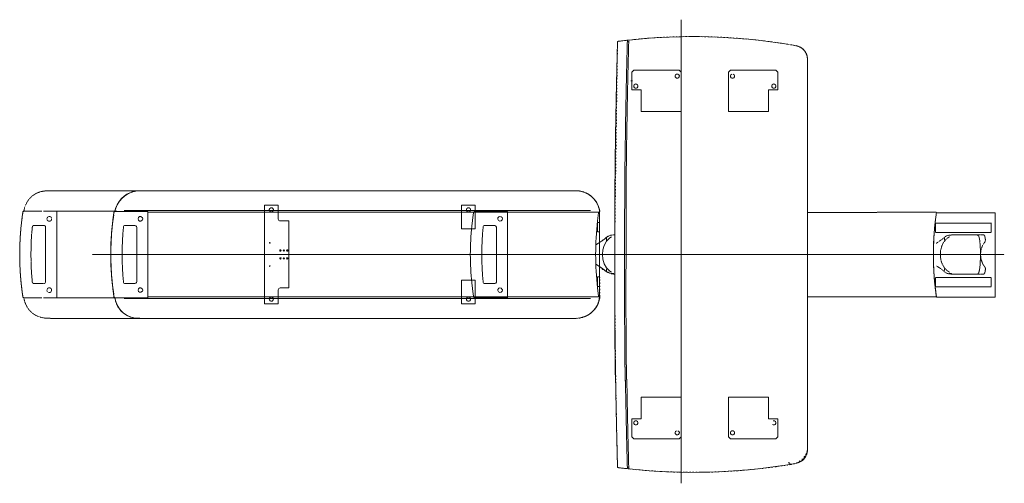
# Model space of a CAD drawing. Units: millimetres. Extents: x -15152 to 46483, y 11952 to 41652.
# Drawn here: x -15152 to -10157, y 22315 to 24668 of the extents above; entities that cross this region are included whole.
import ezdxf

# ---------------------------------------------------------------- set-up
doc = ezdxf.new("R2010")
doc.units = ezdxf.units.MM
for name, pattern in [('CENTER2', [1.125, 0.75, -0.125, 0.125, -0.125]), ('DIVIDE2', [15.875, 6.35, -3.175, 0, -3.175, 0, -3.175]), ('HIDDEN2', [0.1875, 0.125, -0.0625])]:
    doc.linetypes.add(name, pattern=pattern)
for name, color, linetype, lineweight, true_color in [('700-F-Medical-Equipment-General', 7, 'Continuous', 13, 0x8a4500), ('702-F-Medical-Equipment-Outline', 7, 'DIVIDE2', 13, 0x8a4500), ('704-F-Medical-Equipment-Movement', 7, 'HIDDEN2', 13, 0x8a4500), ('720-F-Medical-Equipment-Support-General', 7, 'Continuous', 13, 0x8a4500)]:
    doc.layers.add(name, color=color, linetype=linetype, lineweight=lineweight, true_color=true_color)
doc.layers.add('701-F-Medical-Equipment-Product-Centerline', color=7, linetype='CENTER2', lineweight=13)

msp = doc.modelspace()

# ---------------------------------------------------------------- linework, layer by layer
at = {"layer": '700-F-Medical-Equipment-General'}
for p, q in [((-12062.3, 24555.8), (-12067.3, 24555.9)), ((-12067.3, 22396.9), (-12062.4, 22397)), ((-11248.9, 22419), (-11252.9, 22419)), ((-11252.9, 22412.4), (-11252.9, 22412.4))]:
    msp.add_line(p, q, dxfattribs=at)
at = {"layer": '700-F-Medical-Equipment-General', "flags": 128}
for points in [[(-11155.9, 24467.3), (-11156.1, 24472.4), (-11156.5, 24476.8)], [(-12115, 22394.3), (-12115.9, 22394.5), (-12116.7, 22394.8)]]:
    msp.add_lwpolyline(points, dxfattribs=at)
at = {"layer": '700-F-Medical-Equipment-General'}
msp.add_lwpolyline([(-12043.5, 24357.2), (-12051.2, 24357.2)], dxfattribs=at)
msp.add_lwpolyline([(-12331.5, 23152.1), (-14542.5, 23152.5, -0.392303), (-14668.9, 23254.8), (-14668.9, 23257.1, -0.44664), (-14674.3, 23265.6, -0.073906), (-14674.3, 23688.5, -0.407808), (-14668.9, 23694.9), (-14668.9, 23697.2, -0.369048), (-14531, 23799.9), (-12326.1, 23799.9, -0.350407), (-12210.3, 23699.3), (-12210.4, 23690.3), (-12210.4, 23261.7, -0.389191)], format="xyb", close=True, dxfattribs=at)
at = {"layer": '700-F-Medical-Equipment-General', "lineweight": 0}
for points in [[(-12331.5, 23799.9), (-14531, 23799.9), (-14554, 23799.1), (-14531, 23799.9)], [(-14668.9, 23694.9), (-14668.9, 23697.2), (-14668.2, 23699.5), (-14665.9, 23711), (-14668.2, 23699.5), (-14668.9, 23697.2)], [(-14668.2, 23700.2), (-14668.2, 23699.5)], [(-12319.2, 23700.2), (-14622.2, 23700.2), (-12319.2, 23700.2), (-12256.4, 23700.2)], [(-14501.8, 23690.3), (-12216.5, 23690.3)], [(-12737.1, 23700.2), (-12798.4, 23700.2)], [(-12220.3, 23646.6), (-12215, 23688)], [(-12210.4, 23699.5), (-12212.7, 23710.2), (-12210.4, 23699.5), (-12210.4, 23700.2)], [(-12210.4, 23690.3), (-12211.1, 23694.1)], [(-12210.4, 23699.5), (-12209.6, 23699.5)], [(-12209.6, 23694.9), (-12209.6, 23697.2), (-12210.4, 23699.5), (-12209.6, 23697.2), (-12209.6, 23694.9), (-12210.4, 23690.3)], [(-12215, 23264.8), (-12220.3, 23306.2)], [(-14668.2, 23253.3), (-14668.2, 23252.5)], [(-12216.5, 23261.7), (-14501.8, 23261.7)], [(-12210.4, 23252.5), (-12210.4, 23253.3)]]:
    msp.add_lwpolyline(points, close=True, dxfattribs=at)
for points in [[(-12331.5, 23799.9), (-12320.8, 23799.9)], [(-14674.3, 23262.5), (-14673.5, 23261), (-14673.5, 23260.2), (-14672, 23257.9), (-14668.9, 23257.1), (-14579.3, 23257.1), (-14573.9, 23257.1), (-14501.8, 23257.1), (-14501.8, 23694.9), (-14573.9, 23694.9), (-14579.3, 23694.9), (-14668.9, 23694.9), (-14672, 23694.1), (-14673.5, 23691.8), (-14673.5, 23691), (-14674.3, 23689.5), (-14674.3, 23686.4), (-14675.8, 23678)], [(-14668.2, 23699.5), (-14668.2, 23700.2)], [(-14668.2, 23699.5), (-14668.2, 23700.2)], [(-14668.2, 23699.5), (-14668.2, 23700.2)], [(-12215, 23688.7), (-12215, 23690.3), (-12210.4, 23690.3), (-12677.3, 23690.3), (-12677.3, 23688)], [(-12215.8, 23688.7), (-12216.5, 23690.3)], [(-14528.7, 23652.7), (-14527.9, 23657.3), (-14528.7, 23661.9)], [(-12220.3, 23638.1), (-12210.4, 23638.1), (-12220.3, 23638.1), (-12220.3, 23590.6), (-12210.4, 23590.6)], [(-14567.8, 23328.4), (-14582.3, 23328.4), (-14586.9, 23328.4), (-14616.8, 23328.4), (-14619.9, 23329.2), (-14623, 23330.7), (-14625.3, 23333.8), (-14626, 23336.9), (-14629.1, 23372.1), (-14631.4, 23406.6), (-14632.9, 23441.1), (-14632.9, 23510.9), (-14631.4, 23546.2), (-14629.1, 23580.7), (-14626, 23615.1), (-14625.3, 23618.2), (-14623, 23621.3), (-14619.9, 23622.8), (-14616.8, 23623.6), (-14582.3, 23623.6), (-14567.8, 23623.6), (-14563.2, 23622), (-14560.1, 23619), (-14558.6, 23614.4), (-14558.6, 23338.4), (-14560.1, 23333.8), (-14563.2, 23330.7), (-14567.8, 23329.2)], [(-12229.5, 23525.8), (-12216.5, 23533.1), (-12195.1, 23546.9), (-12185.1, 23554.6), (-12176.7, 23562.3)], [(-12169.8, 23567.6), (-12175.9, 23563), (-12175.9, 23562.3), (-12175.9, 23561.5), (-12175.9, 23560.7), (-12175.1, 23553.1), (-12174.4, 23544.6)], [(-12175.9, 23562.3), (-12175.9, 23563)], [(-12137.6, 23576.1), (-12137.6, 23575.3), (-12152.1, 23573.8), (-12161.3, 23571.5), (-12169.8, 23566.9)], [(-12149.8, 23565.3), (-12159, 23560)], [(-12229.5, 23426.8), (-12195.1, 23405.1), (-12176.7, 23389.8)], [(-12173.6, 23408.2), (-12175.1, 23399), (-12175.9, 23391.3), (-12175.9, 23390.5), (-12175.9, 23389.8), (-12175.9, 23390.5), (-12175.9, 23389.8), (-12169.8, 23384.4)], [(-12169, 23385.2), (-12160.6, 23381.3), (-12152.1, 23379)], [(-12159, 23392.1), (-12149.8, 23386.7)], [(-12152.1, 23379.8), (-12137.6, 23379)], [(-12152.1, 23378.3), (-12137.6, 23376.7), (-12137.6, 23377.5)], [(-12220.3, 23314.6), (-12220.3, 23362.2), (-12210.4, 23362.2)], [(-14528.7, 23290.9), (-14527.9, 23295.5), (-14528.7, 23300.1)], [(-12727.1, 23298.5), (-12727.1, 23293.9)], [(-12704.1, 23290.9), (-12703.3, 23293.2), (-12703.3, 23295.5), (-12703.3, 23297.8), (-12704.1, 23299.3)], [(-12210.4, 23313.9), (-12220.3, 23313.9), (-12220.3, 23314.6), (-12210.4, 23314.6)], [(-14675.8, 23274.8), (-14674.3, 23265.6), (-14674.3, 23261.7)], [(-14668.9, 23257.1), (-14668.9, 23254.8), (-14668.2, 23252.5), (-14665.9, 23241.8)], [(-14668.2, 23253.3), (-14668.2, 23252.5)], [(-12256.4, 23252.5), (-12319.2, 23252.5), (-14561.6, 23252.5), (-14622.2, 23252.5)], [(-12849.7, 23262.5), (-12849.7, 23261), (-12849, 23260.2), (-12847.4, 23257.9), (-12844.4, 23257.1)], [(-12737.1, 23252.5), (-12798.4, 23252.5)], [(-12677.3, 23264), (-12677.3, 23261.7), (-12208.9, 23261.7), (-12215, 23261.7), (-12215, 23263.3)], [(-12216.5, 23262.5), (-12215.8, 23264)], [(-12208.9, 23261.7), (-12209.6, 23257.1), (-12209.6, 23254.8), (-12210.4, 23252.5), (-12212.7, 23242.6)], [(-12210.4, 23261.7), (-12211.1, 23258.7)], [(-12210.4, 23253.3), (-12210.4, 23252.5)], [(-14554, 23152.9), (-14531, 23152.1), (-12331.5, 23152.1)]]:
    msp.add_lwpolyline(points, dxfattribs=at)
for points in [[(-14675.1, 23678), (-14682.7, 23620.5, 0.049934), (-14682.7, 23332.3), (-14675.1, 23274.8)], [(-12845.1, 23257.1), (-12754.7, 23257.1), (-12749.3, 23257.1), (-12677.3, 23257.1), (-12677.3, 23694.9), (-12749.3, 23694.9), (-12754.7, 23694.9), (-12845.1, 23694.9), (-12847.4, 23694.1), (-12849, 23691.8), (-12849.7, 23691), (-12849.7, 23689.5), (-12850.5, 23686.4), (-12851.3, 23678), (-12858.9, 23620.5, 0.049867), (-12858.9, 23332.3), (-12851.3, 23274.8), (-12850.5, 23265.6), (-12849.7, 23261.7)], [(-12704.1, 23652.7), (-12703.3, 23655), (-12703.3, 23657.3, 1.042794), (-12727.1, 23655.8)], [(-12734, 23614.4), (-12734, 23338.4), (-12734, 23336.1, -0.21625), (-12741.7, 23328.4), (-12744, 23328.4), (-12757.8, 23328.4), (-12763.1, 23328.4), (-12792.3, 23328.4), (-12795.3, 23329.2), (-12798.4, 23330.7), (-12800.7, 23333.8), (-12801.5, 23336.9), (-12804.5, 23372.1), (-12806.8, 23406.6), (-12808.4, 23441.1), (-12808.4, 23510.9), (-12806.8, 23546.2), (-12804.5, 23580.7), (-12801.5, 23615.1), (-12800.7, 23618.2), (-12798.4, 23621.3), (-12795.3, 23622.8), (-12792.3, 23623.6), (-12757.8, 23623.6), (-12744, 23623.6), (-12741.7, 23623.6)]]:
    msp.add_lwpolyline(points, format="xyb", dxfattribs=at)
msp.add_lwpolyline([(-12220.3, 23646.6, 0.058671), (-12220.3, 23306.2, -0.058671)], format="xyb", close=True, dxfattribs=at)
at = {"layer": '700-F-Medical-Equipment-General'}
for centre, radius, start, end in [((-11737.7, 21582.3), 3000, 80.7489, 96.1578), ((-12114.4, 24553.6), 5, 97.2261, 178.4567), ((-11737.7, 21582.3), 3000, 96.4087, 97.2262), ((-12072.2, 24560.6), 3, 358.4449, 96.4087), ((-12067.3, 24557.9), 2, 178.4486, 268.44), ((-12059.2, 24562.1), 3, 96.1578, 168.7358), ((-11737.7, 21582.3), 3000, 79.9402, 80.497), ((-11225.9, 24467.3), 70, 37.671, 79.9402), ((-11225.9, 22485.5), 70, 280.0598, 329.5419), ((-12114.4, 22399.2), 5, 181.5433, 235.9023), ((-12067.3, 22394.9), 2, 91.56, 181.5514), ((-12059.2, 22390.7), 3, 191.247, 263.8422), ((-11737.7, 25370.4), 3000, 263.8422, 279.2511), ((-11255.9, 22412.4), 3, 279.2511, 0), ((-11248.9, 22416), 3, 0, 90), ((-11242.9, 22414.6), 3, 180, 279.503), ((-11737.7, 25370.4), 3000, 279.503, 280.0598)]:
    msp.add_arc(centre, radius, start, end, dxfattribs=at)
for points, knots in [([(-12127.6, 24188.2), (-12127.5, 24195.1), (-12127.2, 24208.8), (-12126.8, 24229.4), (-12126.4, 24249.8), (-12126.1, 24270), (-12125.7, 24290), (-12125.2, 24309.5), (-12124.8, 24328.7), (-12124.4, 24347.4), (-12124, 24365.6), (-12123.6, 24383.3), (-12123.3, 24400.3), (-12122.9, 24416.7), (-12122.5, 24432.4), (-12122.1, 24447.2), (-12121.8, 24461.2), (-12121.5, 24474.4), (-12121.2, 24486.7), (-12120.9, 24498.1), (-12120.6, 24508.5), (-12120.4, 24517.9), (-12120.1, 24526.2), (-12120, 24533.5), (-12119.8, 24539.6), (-12119.7, 24544.7), (-12119.5, 24548.7), (-12119.5, 24551.6), (-12119.4, 24553.4), (-12119.4, 24553.6), (-12119.4, 24553.7)], [0, 0, 0, 0, 0.035688, 0.071342, 0.107073, 0.142928, 0.178661, 0.214319, 0.250014, 0.285707, 0.321364, 0.357095, 0.392949, 0.428678, 0.464332, 0.50002, 0.535708, 0.571363, 0.607094, 0.64295, 0.678679, 0.71433, 0.750014, 0.785697, 0.821348, 0.857076, 0.892931, 0.928661, 0.964314, 1, 1, 1, 1]), ([(-12077.7, 24188.2), (-12077.6, 24195.1), (-12077.3, 24208.8), (-12077, 24229.4), (-12076.6, 24249.8), (-12076.2, 24270), (-12075.8, 24290), (-12075.4, 24309.5), (-12075, 24328.7), (-12074.6, 24347.4), (-12074.2, 24365.6), (-12073.8, 24383.3), (-12073.4, 24400.3), (-12073, 24416.7), (-12072.6, 24432.4), (-12072.3, 24447.2), (-12071.9, 24461.2), (-12071.6, 24474.4), (-12071.3, 24486.7), (-12071, 24498.1), (-12070.7, 24508.5), (-12070.5, 24517.9), (-12070.3, 24526.2), (-12070.1, 24533.5), (-12069.9, 24539.6), (-12069.8, 24544.7), (-12069.7, 24548.7), (-12069.6, 24551.6), (-12069.2, 24560.5), (-12069.2, 24560.5), (-12069.2, 24560.5)], [0, 0, 0, 0, 0.035688, 0.071342, 0.107073, 0.142928, 0.178661, 0.214319, 0.250014, 0.285707, 0.321364, 0.357095, 0.392949, 0.428678, 0.464332, 0.50002, 0.535708, 0.571363, 0.607094, 0.64295, 0.678679, 0.71433, 0.750014, 0.785697, 0.821348, 0.857076, 0.892931, 0.928661, 0.964314, 1, 1, 1, 1]), ([(-12070.7, 24188.2), (-12070.6, 24195.1), (-12070.4, 24208.8), (-12070, 24229.4), (-12069.6, 24249.8), (-12069.2, 24270), (-12068.8, 24290), (-12068.4, 24309.5), (-12068, 24328.7), (-12067.6, 24347.4), (-12067.2, 24365.6), (-12066.8, 24383.3), (-12066.4, 24400.3), (-12066, 24416.7), (-12065.6, 24432.4), (-12065.3, 24447.2), (-12064.9, 24461.2), (-12064.6, 24474.4), (-12064.3, 24486.7), (-12064, 24498.1), (-12063.8, 24508.5), (-12063.5, 24517.9), (-12063.3, 24526.2), (-12063.1, 24533.5), (-12062.9, 24539.6), (-12062.8, 24544.7), (-12062.7, 24548.7), (-12062.6, 24551.6), (-12062.2, 24559.9), (-12062.2, 24559.9), (-12062.2, 24559.9)], [0, 0, 0, 0, 0.035688, 0.071342, 0.107073, 0.142928, 0.178661, 0.214319, 0.250014, 0.285707, 0.321364, 0.357095, 0.392949, 0.428678, 0.464332, 0.50002, 0.535708, 0.571363, 0.607094, 0.64295, 0.678679, 0.71433, 0.750014, 0.785697, 0.821348, 0.857076, 0.892931, 0.928661, 0.964314, 1, 1, 1, 1]), ([(-12062.1, 24562.6), (-12062.1, 24562.6), (-12062.1, 24562.6), (-12062.1, 24562.1), (-12062.2, 24561.5), (-12062.2, 24560.8), (-12062.2, 24560.2), (-12062.2, 24559.9)], [0, 0, 0, 0, 0.240794, 0.460921, 0.660685, 0.840319, 1, 1, 1, 1]), ([(-12061.4, 24564.1), (-12061.4, 24564.1), (-12061.4, 24564.1), (-12061.4, 24564.1), (-12061.4, 24564.1), (-12061.4, 24564.1), (-12061.4, 24564.1), (-12061.4, 24564.1), (-12061.4, 24564.1), (-12061.4, 24564.1), (-12061.4, 24564.1), (-12061.4, 24564.1), (-12061.4, 24564.1), (-12061.4, 24564.1), (-12061.4, 24564.1), (-12061.4, 24564.1), (-12061.4, 24564.1), (-12061.4, 24564.1)], [0, 0, 0, 0, 0.0006509, 0.0510855, 0.1004396, 0.2148318, 0.3288143, 0.4427967, 0.5298378, 0.6168789, 0.70392, 0.7909611, 0.8784291, 0.9117941, 0.9461862, 0.9816054, 1, 1, 1, 1]), ([(-11156, 24471.3), (-11156, 24471.6), (-11156.1, 24472.5), (-11156.2, 24474.1), (-11156.4, 24476), (-11156.7, 24477.8), (-11157, 24479.5), (-11157.4, 24481.7), (-11158.1, 24484.5), (-11159.1, 24488), (-11160.5, 24492.3), (-11162.6, 24497.1), (-11165.1, 24501.9), (-11167.8, 24506.2), (-11170.5, 24509.9), (-11173.4, 24513.4), (-11176.6, 24516.8), (-11180.1, 24520.1), (-11184.2, 24523.3), (-11188.7, 24526.4), (-11193.9, 24529.4), (-11199.9, 24532.1), (-11206.5, 24534.5), (-11211.2, 24535.4), (-11213.7, 24535.9)], [0, 0, 0, 0, 0.021151, 0.064417, 0.100493, 0.123377, 0.143399, 0.161603, 0.192915, 0.229598, 0.271955, 0.329076, 0.388139, 0.435232, 0.481629, 0.527223, 0.572133, 0.623064, 0.672423, 0.727799, 0.788819, 0.854979, 0.925633, 1, 1, 1, 1]), ([(-11155.9, 24186.6), (-11155.9, 24192.3), (-11155.9, 24203.5), (-11155.9, 24219.8), (-11155.9, 24235.1), (-11155.9, 24249.4), (-11155.9, 24262.8), (-11155.9, 24275.1), (-11156, 24286.5), (-11156, 24296.9), (-11156, 24306.4), (-11156, 24315.3), (-11156, 24323.5), (-11156, 24331), (-11156, 24337.4), (-11156, 24342.9), (-11156, 24347.6), (-11156, 24351.7), (-11156, 24355.9), (-11156, 24360.3), (-11156, 24365.6), (-11156, 24371.9), (-11156, 24379), (-11156, 24386.5), (-11156, 24394.3), (-11156, 24402.3), (-11155.9, 24410.4), (-11155.9, 24418.1), (-11155.9, 24425.3), (-11155.9, 24432), (-11155.9, 24438.5), (-11155.9, 24444.5), (-11155.9, 24450), (-11155.9, 24454.1), (-11155.9, 24456), (-11155.9, 24456.6)], [0, 0, 0, 0, 0.046703, 0.091104, 0.133203, 0.173002, 0.210501, 0.245701, 0.2786, 0.3092, 0.3375, 0.3635, 0.389889, 0.413391, 0.434006, 0.451733, 0.46657, 0.479127, 0.492844, 0.508043, 0.524723, 0.548593, 0.574954, 0.603799, 0.635121, 0.66891, 0.705135, 0.743579, 0.778986, 0.816039, 0.854735, 0.89507, 0.937042, 0.980646, 1, 1, 1, 1]), ([(-11155.9, 24467.3), (-11155.9, 24467.2), (-11155.9, 24466.9), (-11155.9, 24464.7), (-11155.9, 24461.3), (-11155.9, 24456.5), (-11155.9, 24450.4), (-11155.9, 24443), (-11155.9, 24434.6), (-11155.9, 24425.3), (-11155.9, 24415.3), (-11155.9, 24404.3), (-11155.9, 24392.4), (-11155.9, 24379.7), (-11155.9, 24366.1), (-11155.9, 24351.8), (-11155.9, 24336.9), (-11155.9, 24321.2), (-11155.9, 24305), (-11155.9, 24288.3), (-11155.9, 24271.5), (-11155.9, 24254.7), (-11155.9, 24237.9), (-11155.9, 24220.9), (-11155.9, 24203.8), (-11155.9, 24192.3), (-11155.9, 24186.6)], [0, 0, 0, 0, 0.044816, 0.089608, 0.134389, 0.179174, 0.223977, 0.268807, 0.313616, 0.354675, 0.395727, 0.436782, 0.47785, 0.518936, 0.560005, 0.60106, 0.642112, 0.68317, 0.724244, 0.76534, 0.806419, 0.845134, 0.883841, 0.922549, 0.961265, 1, 1, 1, 1]), ([(-12132.8, 23758.9), (-12132.7, 23781.4), (-12132.2, 23862.3), (-12130.6, 24001.5), (-12128.7, 24118.1), (-12127.6, 24188.2)], [0, 0, 0, 0, 0.162002, 0.581063, 1, 1, 1, 1]), ([(-12083, 23758.9), (-12082.8, 23781.4), (-12082.3, 23862.3), (-12080.7, 24001.5), (-12078.9, 24118.1), (-12077.7, 24188.2)], [0, 0, 0, 0, 0.162002, 0.581063, 1, 1, 1, 1]), ([(-12076, 23758.9), (-12075.8, 23781.4), (-12075.4, 23862.3), (-12073.8, 24001.5), (-12071.9, 24118.1), (-12070.7, 24188.2)], [0, 0, 0, 0, 0.162002, 0.581063, 1, 1, 1, 1]), ([(-11155.9, 24186.6), (-11155.9, 24120.3), (-11155.9, 23987.7), (-11155.9, 23788.9), (-11155.9, 23590), (-11155.9, 23405.4), (-11155.9, 23234.9), (-11155.9, 23078.7), (-11155.9, 22922.4), (-11155.9, 22818.3), (-11155.9, 22766.2)], [0, 0, 0, 0, 0.14, 0.28, 0.42, 0.56, 0.67, 0.78, 0.89, 1, 1, 1, 1]), ([(-12132.8, 23758.9), (-12133.4, 23191.4), (-12133.4, 23186.1), (-12133.3, 23178.4), (-12133.3, 23170.8), (-12133.2, 23163.5), (-12133.2, 23156.1), (-12133.1, 23149), (-12133.1, 23141.9), (-12133.1, 23134.8), (-12133, 23127.3), (-12133, 23119.3), (-12132.9, 23110.8), (-12132.9, 23101.9), (-12132.8, 23093.5), (-12132.7, 23086.1), (-12132.7, 23079.9), (-12132.7, 23074.3), (-12132.6, 23069.4), (-12132.6, 23065), (-12132.6, 23061.2), (-12132.5, 23057.3), (-12132.5, 23052.9), (-12132.5, 23047.7), (-12132.4, 23042.3), (-12132.4, 23036.5), (-12132.4, 23030.2), (-12132.3, 23023.4), (-12132.3, 23016.3), (-12132.2, 23009.5), (-12132.2, 23003.4), (-12132.1, 22998), (-12132.1, 22993.1), (-12132, 22988.8), (-12132, 22984.7), (-12132, 22980.9), (-12132, 22976.9), (-12131.9, 22973), (-12131.9, 22968.9), (-12131.9, 22964.1), (-12131.8, 22958.7), (-12131.8, 22952.9), (-12131.7, 22946.9), (-12131.7, 22940.8), (-12131.6, 22934.8), (-12131.6, 22929.1), (-12131.6, 22924.2), (-12131.5, 22920.1), (-12131.5, 22916.5), (-12131.5, 22913.4), (-12131.5, 22911.1), (-12131.4, 22909.6), (-12131.4, 22909.5), (-12131.4, 22909.4)], [0, 0, 0, 0, 0.015292, 0.031983, 0.047596, 0.062901, 0.078543, 0.09452, 0.109335, 0.124678, 0.141392, 0.159541, 0.179121, 0.200124, 0.222442, 0.239224, 0.2546, 0.268574, 0.28115, 0.292332, 0.302124, 0.310727, 0.323488, 0.337302, 0.352166, 0.368107, 0.385919, 0.405949, 0.42819, 0.449363, 0.468894, 0.486719, 0.502847, 0.517596, 0.531182, 0.545954, 0.559717, 0.574508, 0.59047, 0.6076, 0.631709, 0.657302, 0.684315, 0.71522, 0.747724, 0.781444, 0.816315, 0.844522, 0.873443, 0.903102, 0.933559, 0.969126, 1, 1, 1, 1]), ([(-12083, 23758.9), (-12083.5, 23191.4), (-12083.5, 23186.1), (-12083.4, 23178.4), (-12083.4, 23170.8), (-12083.4, 23163.5), (-12083.3, 23156.1), (-12083.3, 23149), (-12083.2, 23141.9), (-12083.2, 23134.8), (-12083.1, 23127.3), (-12083.1, 23119.3), (-12083, 23110.8), (-12083, 23101.9), (-12082.9, 23093.5), (-12082.9, 23086.1), (-12082.8, 23079.9), (-12082.8, 23074.3), (-12082.8, 23069.4), (-12082.7, 23065), (-12082.7, 23061.2), (-12082.7, 23057.3), (-12082.6, 23052.9), (-12082.6, 23047.7), (-12082.6, 23042.3), (-12082.5, 23036.5), (-12082.5, 23030.2), (-12082.4, 23023.4), (-12082.4, 23016.3), (-12082.3, 23009.5), (-12082.3, 23003.4), (-12082.2, 22998), (-12082.2, 22993.1), (-12082.2, 22988.8), (-12082.1, 22984.7), (-12082.1, 22980.9), (-12082.1, 22976.9), (-12082.1, 22973), (-12082, 22968.9), (-12082, 22964.1), (-12081.9, 22958.7), (-12081.9, 22952.9), (-12081.9, 22946.9), (-12081.8, 22940.8), (-12081.8, 22934.8), (-12081.7, 22929.1), (-12081.7, 22924.2), (-12081.7, 22920.1), (-12081.6, 22916.5), (-12081.6, 22913.4), (-12077.5, 22749.2), (-12081.6, 22909.6), (-12081.6, 22909.5), (-12081.6, 22909.4)], [0, 0, 0, 0, 0.015292, 0.031983, 0.047596, 0.062901, 0.078543, 0.09452, 0.109335, 0.124678, 0.141392, 0.159541, 0.179121, 0.200124, 0.222442, 0.239224, 0.2546, 0.268574, 0.28115, 0.292332, 0.302124, 0.310727, 0.323488, 0.337302, 0.352166, 0.368107, 0.385919, 0.405949, 0.42819, 0.449363, 0.468894, 0.486719, 0.502847, 0.517596, 0.531182, 0.545954, 0.559717, 0.574508, 0.59047, 0.6076, 0.631709, 0.657302, 0.684315, 0.71522, 0.747724, 0.781444, 0.816315, 0.844522, 0.873443, 0.903102, 0.933559, 0.969126, 1, 1, 1, 1]), ([(-12076, 23758.9), (-12076.5, 23191.4), (-12076.5, 23186.1), (-12076.5, 23178.4), (-12076.4, 23170.8), (-12076.4, 23163.5), (-12076.3, 23156.1), (-12076.3, 23149), (-12076.2, 23141.9), (-12076.2, 23134.8), (-12076.2, 23127.3), (-12076.1, 23119.3), (-12076.1, 23110.8), (-12076, 23101.9), (-12075.9, 23093.5), (-12075.9, 23086.1), (-12075.8, 23079.9), (-12075.8, 23074.3), (-12075.8, 23069.4), (-12075.7, 23065), (-12075.7, 23061.2), (-12075.7, 23057.3), (-12075.7, 23052.9), (-12075.6, 23047.7), (-12075.6, 23042.3), (-12075.5, 23036.5), (-12075.5, 23030.2), (-12075.4, 23023.4), (-12075.4, 23016.3), (-12075.3, 23009.5), (-12075.3, 23003.4), (-12075.3, 22998), (-12075.2, 22993.1), (-12075.2, 22988.8), (-12075.2, 22984.7), (-12075.1, 22980.9), (-12075.1, 22976.9), (-12075.1, 22973), (-12075, 22968.9), (-12075, 22964.1), (-12075, 22958.7), (-12074.9, 22952.9), (-12074.9, 22946.9), (-12074.8, 22940.8), (-12074.8, 22934.8), (-12074.7, 22929.1), (-12074.7, 22924.2), (-12074.7, 22920.1), (-12074.6, 22916.5), (-12074.6, 22913.4), (-12070.5, 22749.2), (-12074.6, 22909.6), (-12074.6, 22909.5), (-12074.6, 22909.4)], [0, 0, 0, 0, 0.015292, 0.031983, 0.047596, 0.062901, 0.078543, 0.09452, 0.109335, 0.124678, 0.141392, 0.159541, 0.179121, 0.200124, 0.222442, 0.239224, 0.2546, 0.268574, 0.28115, 0.292332, 0.302124, 0.310727, 0.323488, 0.337302, 0.352166, 0.368107, 0.385919, 0.405949, 0.42819, 0.449363, 0.468894, 0.486719, 0.502847, 0.517596, 0.531182, 0.545954, 0.559717, 0.574508, 0.59047, 0.6076, 0.631709, 0.657302, 0.684315, 0.71522, 0.747724, 0.781444, 0.816315, 0.844522, 0.873443, 0.903102, 0.933559, 0.969126, 1, 1, 1, 1]), ([(-12127.8, 22776.4), (-12128.7, 22834.7), (-12130.6, 22951.3), (-12132.2, 23090.4), (-12132.7, 23171.3), (-12132.8, 23193.9)], [0, 0, 0, 0, 0.418861, 0.837897, 1, 1, 1, 1]), ([(-12128.4, 22813.7), (-12128.6, 22817.8), (-12128.8, 22826.2), (-12129.3, 22839.3), (-12129.9, 22853.1), (-12130.5, 22867.3), (-12131, 22881.9), (-12131.3, 22896.6), (-12131.5, 22910.9), (-12131.3, 22924.6), (-12131, 22935.5), (-12130.5, 22942.1), (-12130.4, 22944.2)], [0, 0, 0, 0, 0.093963, 0.194579, 0.30044, 0.410136, 0.522258, 0.635405, 0.748196, 0.850113, 0.94957, 1, 1, 1, 1]), ([(-12069.5, 22399.1), (-12069.2, 22392.9), (-12069.2, 22392.9), (-12069.2, 22392.9), (-12069.7, 22404.1), (-12069.8, 22408.1), (-12069.9, 22413.2), (-12070.1, 22419.3), (-12070.3, 22426.6), (-12070.5, 22434.9), (-12070.7, 22444.3), (-12071, 22454.7), (-12071.3, 22466.1), (-12071.6, 22478.4), (-12071.9, 22491.6), (-12072.3, 22505.6), (-12072.6, 22520.4), (-12073, 22536), (-12073.4, 22552.4), (-12073.8, 22569.5), (-12074.2, 22587.2), (-12074.6, 22605.4), (-12075, 22624.1), (-12075.4, 22643.2), (-12075.8, 22662.8), (-12076.2, 22682.7), (-12076.6, 22703), (-12077, 22723.4), (-12077.3, 22744), (-12077.6, 22757.7), (-12079.1, 22814.7)], [0, 0, 0, 0, 0.035625, 0.071264, 0.107029, 0.142954, 0.178716, 0.214357, 0.249986, 0.285609, 0.32125, 0.357019, 0.392948, 0.428711, 0.464352, 0.49998, 0.535601, 0.571241, 0.607011, 0.642942, 0.678709, 0.714354, 0.749985, 0.785612, 0.821251, 0.857012, 0.892934, 0.928703, 0.964355, 1, 1, 1, 1]), ([(-12062.5, 22399.1), (-12062.2, 22392.9), (-12062.2, 22392.9), (-12062.2, 22392.9), (-12062.7, 22404.1), (-12062.8, 22408.1), (-12062.9, 22413.2), (-12063.1, 22419.3), (-12063.3, 22426.6), (-12063.5, 22434.9), (-12063.8, 22444.3), (-12064, 22454.7), (-12064.3, 22466.1), (-12064.6, 22478.4), (-12064.9, 22491.6), (-12065.3, 22505.6), (-12065.6, 22520.4), (-12066, 22536), (-12066.4, 22552.4), (-12066.8, 22569.5), (-12067.2, 22587.2), (-12067.6, 22605.4), (-12068, 22624.1), (-12068.4, 22643.2), (-12068.8, 22662.8), (-12069.2, 22682.7), (-12069.6, 22703), (-12070, 22723.4), (-12070.4, 22744), (-12070.6, 22757.7), (-12072.1, 22814.7)], [0, 0, 0, 0, 0.035625, 0.071264, 0.107029, 0.142954, 0.178716, 0.214357, 0.249986, 0.285609, 0.32125, 0.357019, 0.392948, 0.428711, 0.464352, 0.49998, 0.535601, 0.571241, 0.607011, 0.642942, 0.678709, 0.714354, 0.749985, 0.785612, 0.821251, 0.857012, 0.892934, 0.928703, 0.964355, 1, 1, 1, 1]), ([(-12127.6, 22764.6), (-12127.6, 22766.8), (-12127.7, 22770.7), (-12127.8, 22774.7), (-12127.8, 22776.4)], [0, 0, 0, 0, 0.559997, 1, 1, 1, 1]), ([(-12119.4, 22399.1), (-12119.4, 22399.2), (-12119.4, 22399.4), (-12119.5, 22401.2), (-12119.5, 22404.1), (-12119.7, 22408.1), (-12119.8, 22413.2), (-12120, 22419.3), (-12120.1, 22426.6), (-12120.4, 22434.9), (-12120.6, 22444.3), (-12120.9, 22454.7), (-12121.2, 22466.1), (-12121.5, 22478.4), (-12121.8, 22491.6), (-12122.1, 22505.6), (-12122.5, 22520.4), (-12122.9, 22536), (-12123.3, 22552.4), (-12123.6, 22569.5), (-12124, 22587.2), (-12124.4, 22605.4), (-12124.8, 22624.1), (-12125.2, 22643.2), (-12125.7, 22662.8), (-12126.1, 22682.7), (-12126.4, 22703), (-12126.8, 22723.4), (-12127.2, 22744), (-12127.5, 22757.7), (-12127.6, 22764.6)], [0, 0, 0, 0, 0.035625, 0.071264, 0.107029, 0.142954, 0.178716, 0.214357, 0.249986, 0.285609, 0.32125, 0.357019, 0.392948, 0.428711, 0.464352, 0.49998, 0.535601, 0.571241, 0.607011, 0.642942, 0.678709, 0.714354, 0.749985, 0.785612, 0.821251, 0.857012, 0.892934, 0.928703, 0.964355, 1, 1, 1, 1]), ([(-12127.5, 22764.6), (-12127.4, 22757.4), (-12127.2, 22743.1), (-12126.9, 22726.8), (-12126.7, 22717.7), (-12126.7, 22715.6)], [0, 0, 0, 0, 0.435915, 0.87158, 1, 1, 1, 1]), ([(-11155.9, 22490.4), (-11155.9, 22491.3), (-11155.9, 22493.2), (-11155.9, 22497.5), (-11155.9, 22502.8), (-11155.9, 22509.4), (-11155.9, 22516.4), (-11155.9, 22523.3), (-11155.9, 22529.4), (-11155.9, 22535.4), (-11155.9, 22541.1), (-11155.9, 22546.4), (-11155.9, 22551.4), (-11155.9, 22555.4), (-11155.9, 22558.6), (-11155.9, 22561.2), (-11155.9, 22564.1), (-11155.9, 22567.6), (-11155.9, 22571.7), (-11155.9, 22576.9), (-11155.9, 22583.2), (-11155.9, 22591), (-11155.9, 22599.9), (-11155.9, 22609.6), (-11155.9, 22620.3), (-11155.9, 22631.7), (-11155.9, 22644.3), (-11155.9, 22658.1), (-11155.9, 22672.3), (-11155.9, 22686.6), (-11155.9, 22700.9), (-11155.9, 22716.1), (-11155.9, 22732.1), (-11155.9, 22748.9), (-11155.9, 22760.4), (-11155.9, 22766.2)], [0, 0, 0, 0, 0.041959, 0.084866, 0.128709, 0.173476, 0.219153, 0.251368, 0.281191, 0.308574, 0.333519, 0.356025, 0.376093, 0.393722, 0.403924, 0.41324, 0.423929, 0.436732, 0.451651, 0.468685, 0.491479, 0.517215, 0.545893, 0.577514, 0.608815, 0.642549, 0.678716, 0.717316, 0.758349, 0.794403, 0.832145, 0.871577, 0.912697, 0.955505, 1, 1, 1, 1]), ([(-11155.9, 22766.2), (-11155.9, 22759.6), (-11155.9, 22746.3), (-11155.9, 22726.5), (-11155.9, 22706.9), (-11155.9, 22687.7), (-11155.9, 22668.8), (-11155.9, 22650.5), (-11155.9, 22633.3), (-11155.9, 22617.1), (-11155.9, 22602.1), (-11155.9, 22587.7), (-11155.9, 22574.1), (-11155.9, 22561.3), (-11155.9, 22549.4), (-11155.9, 22538.3), (-11155.9, 22528.2), (-11155.9, 22519.1), (-11155.9, 22511.1), (-11155.9, 22504), (-11155.9, 22498.2), (-11155.9, 22493.5), (-11155.9, 22489.9), (-11155.9, 22487.4), (-11155.9, 22485.8), (-11155.9, 22485.6), (-11155.9, 22481.2)], [0, 0, 0, 0, 0.044814, 0.089608, 0.134393, 0.179181, 0.223982, 0.268803, 0.313604, 0.35466, 0.395711, 0.43677, 0.477844, 0.51894, 0.560018, 0.601078, 0.642131, 0.683185, 0.724251, 0.765335, 0.806406, 0.845118, 0.883826, 0.922538, 0.961259, 1, 1, 1, 1]), ([(-11213.7, 22416.8), (-11211.3, 22417.3), (-11206.6, 22418.3), (-11200.1, 22420.6), (-11194.2, 22423.2), (-11189, 22426.2), (-11184.5, 22429.2), (-11180.4, 22432.4), (-11176.9, 22435.7), (-11173.7, 22439), (-11170.8, 22442.5), (-11168.1, 22446.2), (-11165.4, 22450.4), (-11162.8, 22455.2), (-11160.6, 22460.3), (-11159, 22464.9), (-11158.1, 22468.2), (-11157.5, 22470.6), (-11157.2, 22472.3), (-11156.9, 22473.9), (-11156.6, 22475.8), (-11156.3, 22477.9), (-11156.1, 22479.8), (-11156, 22480.8), (-11156, 22481.2)], [0, 0, 0, 0, 0.073752, 0.143886, 0.209647, 0.270409, 0.325678, 0.375088, 0.426291, 0.470988, 0.516299, 0.562569, 0.609693, 0.669617, 0.728144, 0.777447, 0.817118, 0.833629, 0.850781, 0.8706, 0.894012, 0.931682, 0.977296, 1, 1, 1, 1]), ([(-12117.7, 22395.5), (-12117.3, 22395.2), (-12116.5, 22394.6), (-12115.5, 22394.4), (-12115, 22394.3)], [0, 0, 0, 0, 0.515602, 1, 1, 1, 1]), ([(-12115, 22394.3), (-12108, 22393.4), (-12093.8, 22391.6), (-12079.6, 22390), (-12072.5, 22389.2)], [0, 0, 0, 0, 0.499894, 1, 1, 1, 1]), ([(-12069.2, 22392.9), (-12069.2, 22392.9), (-12069.2, 22391.6), (-12069.4, 22391), (-12069.7, 22390.4), (-12070.2, 22389.9), (-12070.7, 22389.5), (-12071.3, 22389.3), (-12071.9, 22389.1), (-12072.3, 22389.2), (-12072.5, 22389.2)], [0, 0, 0, 0, 0.114938, 0.238086, 0.367387, 0.5, 0.632613, 0.761914, 0.885062, 1, 1, 1, 1]), ([(-12062.2, 22392.9), (-12062.2, 22392.6), (-12062.2, 22392), (-12062.2, 22391.3), (-12062.1, 22390.6), (-12062.1, 22390.2), (-12062.1, 22390.2), (-12062.1, 22390.1)], [0, 0, 0, 0, 0.159673, 0.339303, 0.539067, 0.759198, 1, 1, 1, 1]), ([(-11244.7, 22412.2), (-11244.7, 22412.2), (-11244.8, 22412.3), (-11244.8, 22412.3), (-11244.8, 22412.3), (-11244.8, 22412.3), (-11244.8, 22412.3), (-11244.8, 22412.3), (-11244.8, 22412.3), (-11244.8, 22412.3), (-11244.8, 22412.3), (-11244.8, 22412.3), (-11244.8, 22412.3), (-11244.8, 22412.3), (-11244.8, 22412.3), (-11244.8, 22412.3), (-11244.8, 22412.3), (-11244.8, 22412.2), (-11244.8, 22412.2)], [0, 0, 0, 0, 0.003505, 0.018614, 0.034666, 0.050148, 0.076384, 0.101938, 0.127491, 0.264383, 0.508833, 0.819951, 0.865582, 0.911212, 0.957466, 0.978623, 0.999007, 1, 1, 1, 1])]:
    msp.add_open_spline(points, degree=3, knots=knots, dxfattribs=at)
at = {"layer": '700-F-Medical-Equipment-General', "lineweight": 0}
for points in [[(-14554, 23799.1), (-14608.1, 23793.1), (-14645.3, 23761.9), (-14665.9, 23711)], [(-14554, 23799.1), (-14608.1, 23793.1), (-14645.3, 23761.9), (-14665.9, 23711)], [(-12331.5, 23799.9), (-12277.9, 23801.2), (-12226.2, 23762.1), (-12212.7, 23710.2)], [(-12320.8, 23799.9), (-12270.2, 23794.8), (-12226.2, 23759.8), (-12212.7, 23710.2)], [(-14528.7, 23661.9), (-14557.5, 23690.1), (-14557.5, 23624.6), (-14528.7, 23652.7)], [(-12727.1, 23655.8), (-12725.5, 23643.2), (-12709.6, 23641.4), (-12704.1, 23652.7)], [(-12734, 23614.4), (-12734.1, 23620.3), (-12737, 23621.4), (-12741.7, 23623.6)], [(-12159, 23560), (-12208.4, 23520.7), (-12207.9, 23431.6), (-12159, 23392.1)], [(-14528.7, 23300.1), (-14557.5, 23328.2), (-14557.5, 23262.7), (-14528.7, 23290.9)], [(-12704.1, 23299.3), (-12709.7, 23310.7), (-12722, 23309), (-12727.1, 23298.5)], [(-12727.1, 23293.9), (-12725.5, 23281.3), (-12709.6, 23279.6), (-12704.1, 23290.9)], [(-14665.9, 23241.8), (-14651, 23189.1), (-14609.2, 23154.5), (-14554, 23152.9)], [(-12212.7, 23242.6), (-12228.4, 23187.9), (-12275, 23153.7), (-12331.5, 23152.1)]]:
    msp.add_open_spline(points, degree=3, dxfattribs=at)
at = {"layer": '701-F-Medical-Equipment-Product-Centerline'}
for p, q in [((-11795.9, 22314.7), (-11795.9, 24668.1)), ((-14784.4, 23476.4), (-10157.1, 23476.4))]:
    msp.add_line(p, q, dxfattribs=at)
at = {"layer": '702-F-Medical-Equipment-Outline'}
msp.add_lwpolyline([(-12331.5, 23152.1), (-14542.6, 23152.1, -0.39736), (-14668.9, 23257.1, -0.44664), (-14674.3, 23265.6, -0.073906), (-14674.3, 23688.5, -0.407808), (-14668.9, 23694.9), (-14668.9, 23697.2, -0.369048), (-14531, 23799.9), (-12326.1, 23799.9, -0.35005), (-12210.3, 23699.3), (-12210.4, 23537.1), (-12185.1, 23554.6, -0.22464), (-12133, 23576.3), (-12119.4, 24553.7, -0.375512), (-12115, 24558.5), (-12072.5, 24563.6), (-12057, 24565.3, -0.067128), (-11255.4, 24543.3), (-11242.4, 24541.2), (-11213.7, 24536.2, -0.337782), (-11156.1, 24472.7), (-11156, 22481.2, -0.312545), (-11242.7, 22410), (-11257.4, 22407.6, -0.065198), (-12059.1, 22387.7), (-12091, 22391.3), (-12114.5, 22394.1, -0.307094), (-12119.2, 22397.7, -0.00574), (-12133.2, 23376, -0.141177), (-12210.4, 23414.3), (-12208.9, 23261.7, -0.380393)], format="xyb", close=True, dxfattribs=at)
at = {"layer": '704-F-Medical-Equipment-Movement', "lineweight": 0}
for points in [[(-14524.7, 23799.9), (-14992.4, 23799.9), (-15016.9, 23799.1)], [(-15131.1, 23695.6), (-15134.2, 23694.1), (-15135.7, 23691.8), (-15135.7, 23691), (-15136.5, 23689.5), (-15136.5, 23686.4), (-15136.5, 23689.5)], [(-15128.8, 23707.1), (-15131.1, 23695.6), (-15131.1, 23697.9), (-15130.4, 23699.5), (-15130.4, 23700.2), (-15130.4, 23699.5), (-15131.1, 23697.9), (-15131.1, 23695.6), (-15041.4, 23695.6)], [(-15130.4, 23699.5), (-15130.4, 23700.2)], [(-15031.5, 23695.6), (-14657.4, 23695.6)], [(-14963.2, 23695.6), (-14963.2, 23257.1)], [(-14963.2, 23266.3), (-14963.2, 23685.7)], [(-10506.9, 23635.8), (-10506.9, 23588.3), (-10223.3, 23588.3), (-10223.3, 23635.8), (-10223.3, 23636.6)], [(-10506.9, 23635.8), (-10223.3, 23635.8), (-10506.9, 23635.8)], [(-10505.4, 23661.9), (-10505.4, 23660.4)], [(-15028.4, 23328.4), (-15029.9, 23328.4), (-15044.5, 23328.4), (-15049.1, 23328.4), (-15078.2, 23328.4), (-15082.1, 23329.2), (-15085.1, 23330.7), (-15088.2, 23336.9), (-15091.3, 23372.1), (-15093.6, 23406.6), (-15094.3, 23441.1), (-15095.1, 23476.4), (-15093.6, 23546.2), (-15091.3, 23580.7), (-15088.2, 23615.1), (-15086.7, 23619), (-15085.1, 23621.3), (-15082.1, 23623.6), (-15078.2, 23623.6), (-15044.5, 23623.6), (-15029.9, 23623.6), (-15028.4, 23623.6), (-15026.1, 23622.8), (-15024.6, 23622), (-15023, 23621.3), (-15022.3, 23619.7), (-15020.7, 23618.2), (-15020.7, 23338.4), (-15020.7, 23336.1)], [(-10276.9, 23576.8), (-10276.9, 23576.1), (-10385, 23576.1), (-10418.8, 23576.1), (-10422.6, 23575.3)], [(-10261.6, 23576.1), (-10261.6, 23576.8)], [(-10422.6, 23576.1), (-10422.6, 23575.3), (-10437.9, 23574.5), (-10447.1, 23572.2), (-10455.6, 23567.6), (-10461.7, 23563), (-10461.7, 23562.3), (-10470.9, 23554.6), (-10480.9, 23547.7), (-10502.3, 23533.1)], [(-10461.7, 23563), (-10461.7, 23562.3), (-10461.7, 23561.5), (-10461.7, 23560.7), (-10460.2, 23553.8), (-10459.4, 23544.6)], [(-10435.6, 23566.1), (-10444.8, 23560)], [(-10288.4, 23570.7), (-10291.5, 23572.2)], [(-10273.9, 23576.1), (-10276.9, 23576.1)], [(-10266.2, 23523.9), (-10257.8, 23537), (-10256.2, 23538.5), (-10253.9, 23542.3), (-10253.2, 23546.2), (-10253.2, 23549.2), (-10253.2, 23550), (-10253.2, 23553.8), (-10253.9, 23557.7), (-10253.9, 23560.7), (-10254.7, 23563), (-10255.5, 23566.1), (-10255.5, 23567.6), (-10256.2, 23569.9), (-10257, 23571.5), (-10257, 23572.2), (-10257.8, 23573)], [(-10257.8, 23573.8), (-10258.5, 23573.8), (-10261.6, 23576.1), (-10262.4, 23576.1)], [(-10253.2, 23547.7), (-10253.2, 23549.2), (-10253.2, 23553.1), (-10253.9, 23556.1), (-10253.9, 23559.2), (-10254.7, 23562.3), (-10255.5, 23564.6), (-10255.5, 23566.9), (-10256.2, 23569.2), (-10257, 23570.7), (-10257, 23572.2)], [(-10257.8, 23379.8), (-10257, 23380.6), (-10257, 23382.1), (-10255.5, 23385.2), (-10255.5, 23387.5), (-10254.7, 23389.8), (-10253.9, 23392.8), (-10253.9, 23395.9), (-10253.2, 23399.7), (-10253.2, 23403.6), (-10253.2, 23405.9), (-10253.9, 23409.7), (-10256.2, 23413.5), (-10260.1, 23418.1), (-10267.7, 23431.9)], [(-10502.3, 23418.9), (-10480.9, 23405.1), (-10461.7, 23389.8), (-10461.7, 23390.5), (-10461.7, 23391.3), (-10460.2, 23399), (-10459.4, 23408.2)], [(-10461.7, 23389.8), (-10461.7, 23390.5), (-10461.7, 23389.8), (-10455.6, 23384.4)], [(-10454.8, 23384.4), (-10446.4, 23379.8), (-10437.9, 23378.3), (-10422.6, 23376.7), (-10413.4, 23376.7), (-10407.3, 23376), (-10385, 23376), (-10276.9, 23376), (-10263.9, 23376), (-10263.1, 23376.7), (-10261.6, 23376.7), (-10258.5, 23378.3), (-10257.8, 23379)], [(-10444.8, 23392.1), (-10435.6, 23386.7)], [(-10437.9, 23379.8), (-10422.6, 23379)], [(-10291.5, 23379.8), (-10288.4, 23382.1)], [(-10276.9, 23376), (-10276.9, 23376.7)], [(-10261.6, 23376.7), (-10261.6, 23377.5)], [(-10257, 23379.8), (-10257, 23381.3)], [(-10256.2, 23413.5), (-10256.2, 23414.3)], [(-10253.2, 23398.2), (-10253.2, 23402), (-10253.2, 23402.8), (-10253.2, 23404.3)], [(-10506.9, 23311.6), (-10506.9, 23359.9), (-10223.3, 23359.9), (-10223.3, 23311.6), (-10223.3, 23312.3)], [(-15013.1, 23298.5), (-15013.8, 23296.2), (-15013.8, 23293.9)], [(-14990.8, 23290.9), (-14990.1, 23293.2), (-14990.1, 23295.5), (-14990.1, 23297.8), (-14990.8, 23299.3)], [(-10506.9, 23311.6), (-10223.3, 23311.6), (-10506.9, 23311.6)], [(-15131.1, 23257.9), (-15131.1, 23257.1), (-15133.4, 23257.9), (-15135.7, 23260.2), (-15135.7, 23262.5), (-15135.7, 23261)], [(-15130.4, 23253.3), (-15130.4, 23252.5), (-15131.1, 23254.8), (-15131.1, 23257.1), (-15128.8, 23245.6)], [(-14657.4, 23257.1), (-15031.5, 23257.1)], [(-11155.8, 23261.7), (-10503.1, 23261.7), (-10502.3, 23261.7), (-10502.3, 23262.5)], [(-10204.1, 23260.2), (-10204.1, 23259.4), (-10501.6, 23259.4)], [(-15016.9, 23152.9), (-14992.4, 23152.1), (-14523.2, 23152.1)], [(-14992.4, 23152.9), (-14992.4, 23152.1)]]:
    msp.add_lwpolyline(points, dxfattribs=at)
for points in [[(-15136.5, 23686.4), (-15138, 23678), (-15144.9, 23620.5, 0.049867), (-15144.9, 23332.3), (-15138, 23274.8), (-15136.5, 23265.6), (-15135.7, 23261.7)], [(-15039.9, 23257.1), (-15135, 23257.1), (-15138, 23274.8), (-15144.2, 23324.6, -0.051519), (-15144.2, 23627.4), (-15138, 23678), (-15135, 23695.6), (-15039.9, 23695.6)], [(-10501.6, 23264), (-10507.7, 23310.8, -0.056742), (-10507.7, 23642), (-10501.6, 23688), (-10501.6, 23689.5), (-10502.3, 23689.5), (-10502.3, 23690.3), (-10503.1, 23690.3), (-11155.9, 23690.2)], [(-14990.8, 23652.7), (-14990.1, 23655), (-14990.1, 23657.3), (-14990.1, 23659.6), (-14990.8, 23661.9, 0.708329), (-15013.1, 23660.4), (-15013.8, 23658.1), (-15013.8, 23655.8)]]:
    msp.add_lwpolyline(points, format="xyb", dxfattribs=at)
msp.add_lwpolyline([(-10510.8, 23613.6), (-10505.4, 23659.6), (-10501.6, 23688), (-10204.1, 23688), (-10204.1, 23259.4), (-10501.6, 23259.4), (-10505.4, 23288.6), (-10510.8, 23333.8, -0.040925)], format="xyb", close=True, dxfattribs=at)
msp.add_lwpolyline([(-15130.4, 23253.3), (-15130.4, 23252.5)], close=True, dxfattribs=at)
for points in [[(-15016.9, 23799.1), (-15072.3, 23797.3), (-15115.9, 23761), (-15128.8, 23707.1)], [(-15013.8, 23655.8), (-15011.1, 23643.3), (-14995.7, 23641.2), (-14990.8, 23652.7)], [(-10444.8, 23560), (-10494.4, 23521.4), (-10493.5, 23431), (-10444.8, 23392.1)], [(-10288.4, 23382.1), (-10274.8, 23398.6), (-10274.6, 23553.7), (-10288.4, 23570.7)], [(-10262.4, 23576.1), (-10266.2, 23576.1), (-10270, 23576.1), (-10273.9, 23576.1)], [(-10266.2, 23523.9), (-10281.4, 23495.1), (-10280.6, 23461.4), (-10267.7, 23431.9)], [(-10257, 23381.3), (-10254.7, 23384.5), (-10254.1, 23394.7), (-10253.2, 23398.2)], [(-15028.4, 23328.4), (-15025.4, 23329.9), (-15020.2, 23332), (-15020.7, 23336.1)], [(-15013.8, 23293.9), (-15011.1, 23281.5), (-14995.7, 23279.4), (-14990.8, 23290.9)], [(-14990.8, 23299.3), (-14994.7, 23310.6), (-15009.5, 23308.9), (-15013.1, 23298.5)], [(-15128.8, 23245.6), (-15115.2, 23190.1), (-15073.6, 23156.7), (-15016.9, 23152.9)]]:
    msp.add_open_spline(points, degree=3, dxfattribs=at)
at = {"layer": '720-F-Medical-Equipment-Support-General', "linetype": 'CENTER2'}
for p, q in [((-11771.1, 23476.4), (-11820.7, 23476.4)), ((-11795.9, 23494.7), (-11795.9, 23458.1))]:
    msp.add_line(p, q, dxfattribs=at)
at = {"layer": '720-F-Medical-Equipment-Support-General'}
for points in [[(-11795.9, 24201.4), (-11999.9, 24201.4), (-11999.9, 24311.5), (-12046, 24311.5), (-12046, 24401.2), (-12035.9, 24411.4), (-11806, 24411.4), (-11795.9, 24401.2)], [(-11306.2, 24401.2), (-11316.3, 24411.4), (-11546.2, 24411.4), (-11555.9, 24401.2), (-11555.9, 24201.4), (-11354, 24201.4), (-11354, 24311.5), (-11306.2, 24311.5)], [(-12910.8, 23726.5), (-12840.9, 23726.5), (-12840.9, 23606.3), (-12910.8, 23606.3)], [(-13883.9, 23533.5), (-13882.6, 23534), (-13882.2, 23535.2), (-13882.6, 23536.5), (-13883.9, 23536.9), (-13885.1, 23536.5), (-13885.6, 23535.2), (-13885.1, 23534)], [(-13829.7, 23492.9), (-13828, 23493.3), (-13826.7, 23495), (-13826.3, 23496.7), (-13827.2, 23498.4), (-13828.8, 23499.7), (-13830.5, 23499.7), (-13832.2, 23498.4), (-13833.1, 23496.7), (-13832.7, 23495), (-13831.4, 23493.3)], [(-13794.6, 23492.9), (-13792.9, 23493.3), (-13791.6, 23495), (-13791.2, 23496.7), (-13792, 23498.4), (-13793.7, 23499.7), (-13795.4, 23499.7), (-13797.1, 23498.4), (-13797.9, 23496.7), (-13797.5, 23495), (-13796.3, 23493.3)], [(-13829.7, 23453.1), (-13828, 23453.5), (-13826.7, 23455.2), (-13826.3, 23456.9), (-13827.2, 23458.6), (-13828.8, 23459.9), (-13830.5, 23459.9), (-13832.2, 23458.6), (-13833.1, 23456.9), (-13832.7, 23455.2), (-13831.4, 23453.5)], [(-13794.6, 23453.1), (-13792.9, 23453.5), (-13791.6, 23455.2), (-13791.2, 23456.9), (-13792, 23458.6), (-13793.7, 23459.9), (-13795.4, 23459.9), (-13797.1, 23458.6), (-13797.9, 23456.9), (-13797.5, 23455.2), (-13796.3, 23453.5)], [(-13883.9, 23415.9), (-13882.6, 23416.3), (-13882.2, 23417.6), (-13882.6, 23418.8), (-13883.9, 23419.2), (-13885.1, 23418.8), (-13885.6, 23417.6), (-13885.1, 23416.3)], [(-12840.9, 23226.2), (-12910.8, 23226.2), (-12910.8, 23346.4), (-12840.9, 23346.4)], [(-11806, 22541.4), (-12035.9, 22541.4), (-12046, 22551.5), (-12046, 22641.3), (-11999.9, 22641.3), (-11999.9, 22751.3), (-11795.9, 22751.3), (-11795.9, 22551.5)], [(-11354, 22751.3), (-11354, 22641.3), (-11306.2, 22641.3), (-11306.2, 22551.5), (-11316.3, 22541.4), (-11546.2, 22541.4), (-11555.9, 22551.5), (-11555.9, 22751.3)]]:
    msp.add_lwpolyline(points, close=True, dxfattribs=at)
for points in [[(-11812.8, 24391.5), (-11816.2, 24391.9), (-11819.6, 24391.5)], [(-12022.8, 24341.6), (-12026.1, 24342), (-12029.5, 24341.6)], [(-11822.6, 24372.9), (-11819.6, 24371.2), (-11816.2, 24370.8), (-11812.8, 24371.2), (-11809.9, 24372.9)], [(-11542.3, 24372.9), (-11539.4, 24371.2), (-11536, 24370.8), (-11532.6, 24371.2), (-11529.7, 24372.9)], [(-11322.7, 24341.6), (-11326.1, 24342), (-11329.4, 24341.6)], [(-12032.5, 24322.9), (-12029.5, 24321.2), (-12026.1, 24320.8), (-12022.8, 24321.2), (-12019.8, 24322.9)], [(-11332.4, 24322.9), (-11329.4, 24321.2), (-11326.1, 24320.8), (-11322.7, 24321.2), (-11319.7, 24322.9)], [(-13840.7, 23296.5), (-13840.7, 23226.2), (-13910.5, 23226.2), (-13910.5, 23726.5), (-13840.7, 23726.5), (-13840.7, 23656.3)], [(-13881.8, 23694.8), (-13878.8, 23693.1), (-13875.4, 23692.7), (-13872, 23693.1), (-13869.1, 23694.8)], [(-13872, 23713.4), (-13875.4, 23713.8), (-13878.8, 23713.4)], [(-12882, 23694.8), (-12879, 23693.1), (-12875.6, 23692.7), (-12872.3, 23693.1), (-12869.3, 23694.8)], [(-12872.3, 23713.4), (-12875.6, 23713.8), (-12879, 23713.4)], [(-13840.7, 23656.3), (-13839.4, 23652.5), (-13837.3, 23649.5), (-13834.3, 23647.4), (-13830.5, 23646.5), (-13786.5, 23646.5), (-13786.5, 23306.2), (-13830.5, 23306.2), (-13834.3, 23305.4), (-13837.3, 23303.3), (-13839.4, 23300.3), (-13840.7, 23296.5)], [(-13881.8, 23241.1), (-13878.8, 23239.4), (-13875.4, 23238.9), (-13872, 23239.4), (-13869.1, 23241.1)], [(-13872, 23259.7), (-13875.4, 23260.1), (-13878.8, 23259.7)], [(-12882, 23241.1), (-12879, 23239.4), (-12875.6, 23238.9), (-12872.3, 23239.4), (-12869.3, 23241.1)], [(-12872.3, 23259.7), (-12875.6, 23260.1), (-12879, 23259.7)], [(-12022.8, 22631.5), (-12026.1, 22632), (-12029.5, 22631.5)], [(-11322.7, 22631.5), (-11326.1, 22632), (-11329.4, 22631.5)], [(-12032.5, 22612.9), (-12029.5, 22611.2), (-12026.1, 22610.8), (-12022.8, 22611.2), (-12019.8, 22612.9)], [(-11532.6, 22581.6), (-11536, 22582), (-11539.4, 22581.6)], [(-11332.4, 22612.9), (-11329.4, 22611.2), (-11326.1, 22610.8), (-11322.7, 22611.2), (-11319.7, 22612.9)], [(-11822.6, 22563), (-11819.6, 22561.3), (-11816.2, 22560.9), (-11812.8, 22561.3), (-11809.9, 22563)], [(-11542.3, 22563), (-11539.4, 22561.3), (-11536, 22560.9), (-11532.6, 22561.3), (-11529.7, 22563)]]:
    msp.add_lwpolyline(points, dxfattribs=at)
for centre in [(-13812, 23496.4), (-13812, 23456.6)]:
    msp.add_circle(centre, 3.03, dxfattribs=at)
for points in [[(-11819.6, 24391.5), (-11827.6, 24388.4), (-11829.6, 24378.3), (-11822.6, 24372.9)], [(-11809.9, 24372.9), (-11802.8, 24378.3), (-11804.8, 24388.4), (-11812.8, 24391.5)], [(-11539.4, 24391.5), (-11547.4, 24388.4), (-11549.4, 24378.3), (-11542.3, 24372.9)], [(-11529.7, 24372.9), (-11522.6, 24378.3), (-11524.6, 24388.4), (-11532.6, 24391.5)], [(-12029.5, 24341.6), (-12037.6, 24338.4), (-12039.5, 24328.3), (-12032.5, 24322.9)], [(-12019.8, 24322.9), (-12012.8, 24328.3), (-12014.7, 24338.4), (-12022.8, 24341.6)], [(-11329.4, 24341.6), (-11337.5, 24338.4), (-11339.4, 24328.3), (-11332.4, 24322.9)], [(-11319.7, 24322.9), (-11312.7, 24328.3), (-11314.6, 24338.4), (-11322.7, 24341.6)], [(-13878.8, 23713.4), (-13886.8, 23710.3), (-13888.8, 23700.2), (-13881.8, 23694.8)], [(-13869.1, 23694.8), (-13862, 23700.2), (-13864, 23710.3), (-13872, 23713.4)], [(-12879, 23713.4), (-12887.1, 23710.3), (-12889, 23700.2), (-12882, 23694.8)], [(-12869.3, 23694.8), (-12862.3, 23700.2), (-12864.2, 23710.3), (-12872.3, 23713.4)], [(-13878.8, 23259.7), (-13886.8, 23256.5), (-13888.8, 23246.4), (-13881.8, 23241.1)], [(-13869.1, 23241.1), (-13862, 23246.4), (-13864, 23256.5), (-13872, 23259.7)], [(-12879, 23259.7), (-12887.1, 23256.5), (-12889, 23246.4), (-12882, 23241.1)], [(-12869.3, 23241.1), (-12862.3, 23246.4), (-12864.2, 23256.5), (-12872.3, 23259.7)], [(-12029.5, 22631.5), (-12037.6, 22628.4), (-12039.5, 22618.3), (-12032.5, 22612.9)], [(-12019.8, 22612.9), (-12012.8, 22618.3), (-12014.7, 22628.4), (-12022.8, 22631.5)], [(-11319.7, 22612.9), (-11312.7, 22618.3), (-11314.6, 22628.4), (-11322.7, 22631.5)], [(-11819.6, 22581.6), (-11827.6, 22578.5), (-11829.6, 22568.4), (-11822.6, 22563)], [(-11809.9, 22563), (-11802.8, 22568.4), (-11804.8, 22578.5), (-11812.8, 22581.6)], [(-11539.4, 22581.6), (-11547.4, 22578.5), (-11549.4, 22568.4), (-11542.3, 22563)], [(-11529.7, 22563), (-11522.6, 22568.4), (-11524.6, 22578.5), (-11532.6, 22581.6)]]:
    msp.add_open_spline(points, degree=3, dxfattribs=at)

doc.saveas('drawing.dxf')
